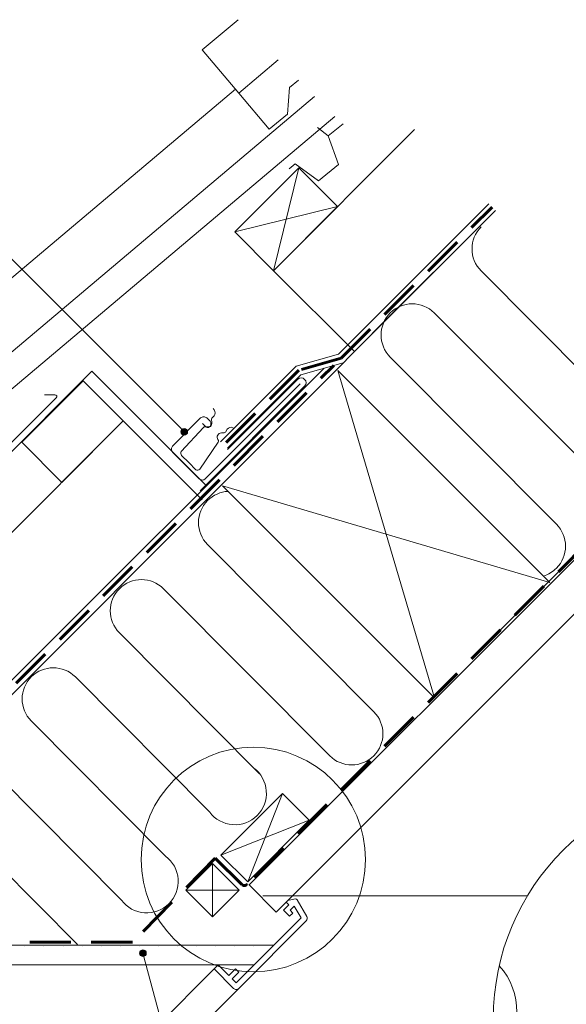
# Model space of a CAD drawing. Units: centimetres. Extents: x 305943 to 505303, y -389122 to -251160.
# Drawn here: x 392048 to 413529, y -318772 to -280088 of the extents above; entities that cross this region are included whole.
import ezdxf

# ---------------------------------------------------------------- set-up
doc = ezdxf.new("R2010")
doc.units = ezdxf.units.CM
doc.header["$LTSCALE"] = 2.54
doc.linetypes.add('HIDDEN', pattern=[9.525, 6.35, -3.175])
for name, color, linetype, lineweight in [('Keine', 7, 'Continuous', 5), ('VELUX_BFX', 9, 'Continuous', 18), ('VELUX_FLASHING', 4, 'Continuous', 18), ('VELUX_HATCH', 1, 'Continuous', 18), ('VELUX_INFO', 7, 'Continuous', 18), ('VELUX_INSIDECOVERING', 7, 'Continuous', 18), ('VELUX_INSULATION', 1, 'Continuous', 18), ('VELUX_LINNING', 2, 'Continuous', 18), ('VELUX_ROOFCONSTRUCTION', 7, 'Continuous', 18), ('VELUX_ROOFINGMATERIAL', 3, 'Continuous', 18), ('VELUX_UNDERROOF', 3, 'Continuous', 18), ('VELUX_VAPOUR-BARRIER', 1, 'Continuous', 18)]:
    doc.layers.add(name, color=color, linetype=linetype, lineweight=lineweight)
pattern_1 = [(0, (1e-10, 1e-10), (375, 750), [2, -748])]

# ---------------------------------------------------------------- blocks, each defined once
blk = doc.blocks.new('*U23')
at = {"layer": 'VELUX_ROOFCONSTRUCTION', "color": 7, "lineweight": 13}
for p, q in [((55042, -123675), (57457, -121260)), ((57457, -121260), (56092, -124725)), ((57457, -121260), (58507, -122310)), ((55042, -123675), (58507, -122310)), ((56092, -124725), (58507, -122310)), ((56092, -124725), (55042, -123675))]:
    blk.add_line(p, q, dxfattribs=at)
blk = doc.blocks.new('*U24')
at = {"layer": 'VELUX_ROOFCONSTRUCTION', "color": 7, "lineweight": 13}
for p, q in [((54711, -124006), (53661, -125056)), ((54711, -126107), (54711, -124006)), ((55761, -125056), (54711, -124006)), ((55761, -125056), (53661, -125056)), ((54711, -126107), (53661, -125056)), ((55761, -125056), (54711, -126107))]:
    blk.add_line(p, q, dxfattribs=at)

msp = doc.modelspace()

# ---------------------------------------------------------------- hatches: boundary and pattern name
at = {"layer": 'Keine', "linetype": 'Continuous', "lineweight": 0}
h = msp.add_hatch(color=1, dxfattribs=at)
edge = h.paths.add_edge_path()
edge.add_arc((398516, -296278), 131, 180, 270)
edge.add_arc((398516, -296278), 131, 270, 360)
edge.add_arc((398516, -296278), 131, 0, 90)
edge.add_arc((398516, -296278), 131, 90, 180)
h = msp.add_hatch(color=1, dxfattribs=at)
edge = h.paths.add_edge_path()
edge.add_arc((396893, -316766), 131, 0, 360)
at = {"layer": 'VELUX_HATCH', "linetype": 'Continuous', "lineweight": 18}
h = msp.add_hatch(dxfattribs=at)
h.set_pattern_fill('DOTS_7', style=0, pattern_type=2)
h.set_pattern_definition(pattern_1)
edge = h.paths.add_edge_path()
edge.add_line((401264, -317226), (387539, -317226))
edge.add_line((387539, -317226), (383822, -313509))
edge.add_line((383822, -313509), (383622, -313163))
edge.add_line((383622, -313163), (383905, -312879))
edge.add_line((383905, -312879), (384119, -312756))
edge.add_line((384119, -312756), (387817, -316454))
edge.add_line((387817, -316454), (402036, -316454))
h = msp.add_hatch(dxfattribs=at)
h.set_pattern_fill('DOTS_7', style=0, pattern_type=2)
h.set_pattern_definition(pattern_1)
edge = h.paths.add_edge_path()
edge.add_line((400660, -318145), (403307, -315498))
edge.add_arc((403202, -315393), 148, 315, 390)
edge.add_line((403331, -315319), (402955, -314669))
edge.add_arc((402891, -314706), 74.2, 30, 101.3325)
edge.add_line((402877, -314633), (402592, -314690))
edge.add_line((402592, -314690), (402524, -314759))
edge.add_line((402524, -314759), (402629, -314864))
edge.add_line((402629, -314864), (402419, -315074))
edge.add_line((402419, -315074), (402655, -315310))
edge.add_line((402655, -315310), (402777, -315188))
edge.add_line((402777, -315188), (402681, -315074))
edge.add_line((402681, -315074), (402840, -314915))
edge.add_line((402840, -314915), (403109, -315381))
edge.add_line((403109, -315381), (400555, -317935))
edge.add_line((400555, -317935), (400397, -317777))
edge.add_line((400397, -317777), (400660, -317515))
edge.add_line((400660, -317515), (400529, -317384))
edge.add_line((400529, -317384), (400266, -317646))
edge.add_line((400266, -317646), (399846, -317226))
edge.add_line((399846, -317226), (399689, -317384))
edge.add_line((399689, -317384), (400450, -318145))
edge.add_arc((400555, -318040), 148, 225, 315)
at = {"layer": 'VELUX_LINNING', "linetype": 'Continuous', "lineweight": 5}
h = msp.add_hatch(dxfattribs=at)
h.set_pattern_fill('ANSI31_6', style=0, pattern_type=2)
h.set_pattern_definition([(45, (-2148625, 45124090), (-26516.504, 26516.504), [])])
h.paths.add_polyline_path([(396118, -295853), (394543, -294278), (392128, -296693), (393703, -298269)])

# ---------------------------------------------------------------- linework, layer by layer
at = {"layer": 'Keine', "color": 1, "linetype": 'Continuous', "lineweight": 13}
for p, q in [((398403, -296165), (390477, -288239)), ((396893, -316766), (398000, -320895))]:
    msp.add_line(p, q, dxfattribs=at)
at = {"layer": 'Keine'}
for p, q in [((386177, -302619), (394888, -293893)), ((404555, -293872), (412878, -302196)), ((404555, -293872), (408355, -306736)), ((400023, -298404), (408355, -306736)), ((400023, -298404), (412878, -302196)), ((410822, -304182), (415345, -299642))]:
    msp.add_line(p, q, dxfattribs=at)
at = {"layer": 'Keine', "color": 7, "linetype": 'Continuous', "lineweight": 13}
for p, q in [((394888, -293893), (399366, -298370)), ((401604, -314509), (412002, -314509)), ((385131, -331953), (399689, -317384)), ((400945, -317860), (385997, -332819))]:
    msp.add_line(p, q, dxfattribs=at)
at = {"layer": 'Keine', "color": 1, "linetype": 'Continuous', "lineweight": 13}
msp.add_lwpolyline([(398385, -296278, 0.414214), (398516, -296409, 0.414214), (398647, -296278, 0.414214), (398516, -296147, 0.414214)], format="xyb", close=True, dxfattribs=at)
at = {"layer": 'Keine', "color": 1, "lineweight": 13}
for centre in [(398516, -296278), (396893, -316766)]:
    msp.add_circle(centre, 131, dxfattribs=at)
at = {"layer": 'VELUX_BFX', "color": 7, "lineweight": 13}
msp.add_lwpolyline([(400217, -296977), (402975, -294218, -0.410553), (403245, -294220, -0.410553), (403247, -294489), (399137, -298599)], format="xyb", dxfattribs=at)
at = {"layer": 'VELUX_FLASHING', "color": 7, "lineweight": 13}
for points in [[(399238, -295947), (399343, -296052, 0.414214), (399527, -296052, 0.414214), (399527, -295868), (399396, -295737, 0.414214), (399160, -295737), (398057, -296840, 0.414214), (398057, -297076), (399107, -298126, 0.414214), (399343, -298126), (403071, -294398)], [(393018, -294823), (393433, -294823, -0.668179), (393486, -294950), (393474, -294961), (383080, -305355, -0.414214), (379962, -305355), (378132, -303525, 0.414214), (377675, -303510, 0.414214), (377660, -303967), (378859, -305166)], [(400481, -296146), (400421, -296119, 0.365089), (400205, -296179), (400130, -296289, -0.231117), (400081, -296316), (399973, -296323, 0.5577), (399833, -296584), (399856, -296624, -0.289295), (399854, -296692), (399128, -297752, -0.365089), (398971, -297770), (398692, -297491), (398413, -297212, -0.365089), (398400, -297054), (399266, -296106, -0.289295), (399331, -296088), (399375, -296101, 0.5577), (399598, -295905), (399580, -295798, -0.223594), (399596, -295745), (399685, -295647, 0.365089), (399694, -295422), (399654, -295370)]]:
    msp.add_lwpolyline(points, format="xyb", dxfattribs=at)
at = {"layer": 'VELUX_HATCH', "color": 7, "linetype": 'Continuous', "lineweight": 13}
for points in [[(402210, -281669), (400661, -282975), (401852, -284387), (402567, -283796), (402656, -282750), (403000, -282460)], [(401264, -317226), (387539, -317226), (383822, -313509), (383622, -313163), (383905, -312879), (384119, -312756), (387817, -316454), (402036, -316454)]]:
    msp.add_lwpolyline(points, dxfattribs=at)
msp.add_lwpolyline([(400660, -318145), (403307, -315498, 0.339454), (403331, -315319), (402955, -314669, 0.321703), (402877, -314633), (402592, -314690), (402524, -314759), (402629, -314864), (402419, -315074), (402655, -315310), (402777, -315188), (402681, -315074), (402840, -314915), (403109, -315381), (400555, -317935), (400397, -317777), (400660, -317515), (400529, -317384), (400266, -317646), (399846, -317226), (399689, -317384), (400450, -318145, 0.414214)], format="xyb", close=True, dxfattribs=at)
at = {"layer": 'VELUX_INFO', "color": 7, "lineweight": 13}
for centre, radius in [((401229, -313083), 4410), ((420030, -319343), 9371)]:
    msp.add_circle(centre, radius, dxfattribs=at)
at = {"layer": 'VELUX_INSIDECOVERING', "color": 7, "lineweight": 13}
for p, q in [((401065, -314083), (417860, -297288)), ((402132, -315150), (418927, -298355)), ((402132, -315150), (401065, -314083))]:
    msp.add_line(p, q, dxfattribs=at)
at = {"layer": 'VELUX_INSULATION', "color": 7, "lineweight": 13}
for p, q in [((410183, -289961), (416714, -296525)), ((408340, -291610), (414982, -298258)), ((406607, -293343), (413138, -299907)), ((399433, -300711), (405964, -307275)), ((404231, -309008), (397700, -302443)), ((395968, -304176), (401478, -309715)), ((399514, -311221), (394235, -305908)), ((392503, -307641), (397782, -312954)), ((396049, -314686), (390770, -309374)), ((389038, -311106), (394316, -316419))]:
    msp.add_line(p, q, dxfattribs=at)
msp.add_lwpolyline([(410893, -317261, -0.401844), (410817, -320863, -0.003928), (410788, -320892)], format="xyb", dxfattribs=at)
for centre, radius, start, end in [((411049, -289094), 1225, 135, 225), ((407474, -292476), 1225, 45, 135), ((407474, -292476), 1225, 135, 225), ((400299, -299844), 1225, 92.7575, 135), ((400299, -299844), 1225, 135, 225), ((412272, -300774), 1225, 315, 45), ((412272, -300774), 1225, 286.9171, 315), ((396834, -303310), 1225, 45, 135), ((396834, -303310), 1225, 135, 225), ((393369, -306775), 1225, 45, 135), ((393369, -306775), 1225, 135, 225), ((405098, -308142), 1225, 315, 45), ((405098, -308142), 1225, 225, 315), ((400505, -310479), 1238, 315, 53.1665), ((400505, -310479), 1238, 216.8335, 315), ((397040, -313944), 1238, 315, 53.1665), ((397040, -313944), 1238, 216.8335, 315)]:
    msp.add_arc(centre, radius, start, end, dxfattribs=at)
at = {"layer": 'VELUX_LINNING', "color": 7, "linetype": 'Continuous', "lineweight": 13}
msp.add_lwpolyline([(396118, -295853), (394543, -294278), (392128, -296693), (393703, -298269)], close=True, dxfattribs=at)
at = {"layer": 'VELUX_LINNING', "color": 7, "lineweight": 13}
msp.add_lwpolyline([(401264, -317226), (387539, -317226), (383822, -313509), (383622, -313163), (383905, -312879), (384119, -312756), (387817, -316454), (402036, -316454)], dxfattribs=at)
at = {"layer": 'VELUX_ROOFCONSTRUCTION', "color": 7, "lineweight": 13}
for p, q in [((402022, -289950), (407568, -284404)), ((403020, -285907), (402022, -289950)), ((404542, -287429), (400500, -288427)), ((388516, -309836), (409432, -288893)), ((402022, -289950), (405199, -293126)), ((388225, -309545), (404011, -293780)), ((392128, -296693), (394543, -294278)), ((394543, -294278), (396118, -295853)), ((385326, -306646), (396118, -295853)), ((393703, -298269), (396118, -295853)), ((396118, -295853), (399216, -298951)), ((393703, -298269), (392128, -296693))]:
    msp.add_line(p, q, dxfattribs=at)
msp.add_lwpolyline([(400500, -288427), (403020, -285907), (404542, -287429), (402022, -289950)], close=True, dxfattribs=at)
at = {"layer": 'VELUX_ROOFINGMATERIAL', "color": 7, "linetype": 'Continuous', "lineweight": 13}
msp.add_line((403640, -283100), (383860, -299776), dxfattribs=at)
at = {"layer": 'VELUX_ROOFINGMATERIAL', "color": 7, "lineweight": 13}
for p, q in [((404174, -284648), (404756, -284180)), ((403757, -284329), (404174, -284648)), ((404174, -284648), (404575, -285772)), ((404575, -285772), (404174, -284648)), ((402874, -285749), (402640, -285947)), ((402640, -285947), (402874, -285749)), ((403793, -286417), (402874, -285749)), ((402874, -285749), (403793, -286417)), ((404575, -285772), (403793, -286417)), ((403793, -286417), (404575, -285772))]:
    msp.add_line(p, q, dxfattribs=at)
at = {"layer": 'VELUX_ROOFINGMATERIAL', "color": 7, "linetype": 'Continuous', "lineweight": 13}
for points in [[(400629, -280088), (399225, -281272), (400661, -282975)], [(402210, -281669), (400661, -282975), (401852, -284387), (402567, -283796), (402656, -282750), (403000, -282460)], [(400524, -282813), (382425, -298073), (383860, -299776)]]:
    msp.add_lwpolyline(points, dxfattribs=at)
msp.add_lwpolyline([(383860, -299776), (385051, -301188), (385766, -300597), (385856, -299551), (386849, -298713, 0.308077), (387567, -298639, 0.308077), (387761, -297944), (404430, -283890)], format="xyb", dxfattribs=at)
at = {"layer": 'VELUX_UNDERROOF', "color": 7, "linetype": 'Continuous', "lineweight": 13}
for p, q in [((404573, -293226), (410482, -287318)), ((410744, -287580), (405903, -292421)), ((402911, -293702), (404573, -293226)), ((403099, -294038), (404755, -293570)), ((402911, -293702), (399934, -296670)), ((400217, -296920), (403099, -294038))]:
    msp.add_line(p, q, dxfattribs=at)
at = {"layer": 'VELUX_VAPOUR-BARRIER', "color": 7, "linetype": 'HIDDEN', "lineweight": 60, "ltscale": 100}
for p, q in [((404675, -293387), (410613, -287449)), ((388490, -309572), (404389, -293674)), ((417773, -297205), (401099, -313942)), ((399731, -313036), (396477, -316335))]:
    msp.add_line(p, q, dxfattribs=at)
for points in [[(404675, -293387), (403020, -293855), (400079, -296787)], [(396476, -316335), (387866, -316335), (386019, -314488), (384205, -312674), (383621, -313258)]]:
    msp.add_lwpolyline(points, dxfattribs=at)
msp.add_lwpolyline([(399731, -313036), (400772, -314062, 0.414214), (400982, -314061)], format="xyb", dxfattribs=at)

# ---------------------------------------------------------------- block references
at = {"layer": 'Keine', "color": 7}
for name in ['*U23', '*U24']:
    msp.add_blockref(name, (344916, -189233), dxfattribs=at)

doc.saveas('drawing.dxf')
